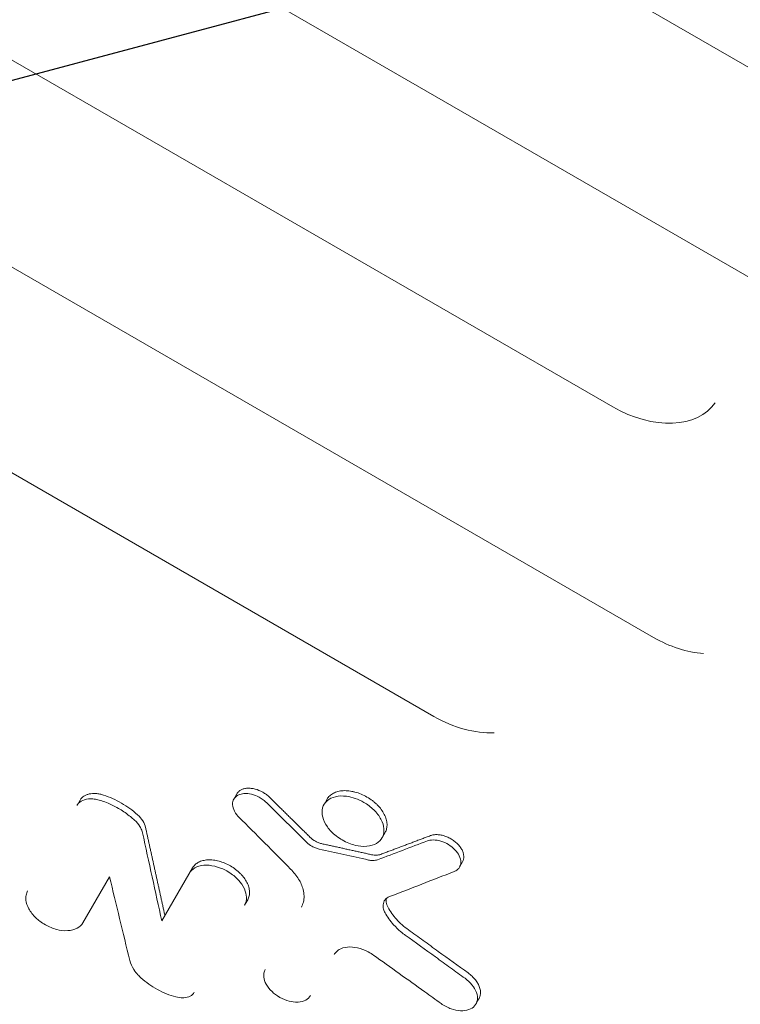
# Model space of a CAD drawing. Units: millimetres. Extents: x -6489 to 6162, y -5668 to 5858.
# Drawn here: x 2542 to 2666, y -1194 to -1024 of the extents above; entities that cross this region are included whole.
import ezdxf

# ---------------------------------------------------------------- set-up
doc = ezdxf.new("R2010")
doc.units = ezdxf.units.MM
doc.header["$LTSCALE"] = 20
doc.linetypes.add('HIDDEN', pattern=[9.524999999999999, 6.35, -3.175])
doc.layers.add('2d', color=230, linetype='Continuous')
doc.layers.add('EN-Free_Space_Hatch', color=10, linetype='HIDDEN')

msp = doc.modelspace()

# ---------------------------------------------------------------- hatches: boundary and pattern name
at = {"layer": 'EN-Free_Space_Hatch'}
h = msp.add_hatch(dxfattribs=at)
h.set_pattern_fill('ANSI31', color=256, scale=100, angle=59.9999951190655)
h.set_pattern_definition([(14.99999511906549, (3274.380047067535, 147.6915526261369), (-82.17502069435487, 306.681456847137), [])])
edge = h.paths.add_edge_path()
edge.add_line((3274.380047067535, 147.6915526261369), (5091.311641320475, -901.3145987902174))
edge.add_arc((4591.311567545178, -1767.339959980464), 1000, -30.00000488093451, 59.99999511906549, ccw=False)
edge.add_arc((4591.311567545178, -1767.339959980464), 1000, 239.9999951190655, 329.9999951190655, ccw=False)
edge.add_line((4091.311493769881, -2633.365321170711), (2274.37989951694, -1584.359169754356))
edge.add_arc((2774.379973292237, -718.3338085641097), 999.9999999999998, 149.9999951190655, 239.9999951190655, ccw=False)
edge.add_arc((2774.379973292237, -718.3338085641096), 1000, 59.99999511906549, 149.9999951190655, ccw=False)

# ---------------------------------------------------------------- linework, layer by layer
at = {"layer": '2d', "lineweight": 0}
for p, q in [((1848.041931986947, -559.7088259732502), (2675.096222796265, -1037.208773673709)), ((1854.897103932919, -599.8353238296883), (2681.951394742237, -1077.335271530147)), ((1816.817174830895, -613.79169971964), (2643.871465640214, -1091.291647420099)), ((1823.868895212209, -653.5777656501972), (2650.923186021527, -1131.077713350656)), ((2251.4963494911, -935.9559659446393), (2613.040026315491, -1144.693274599605)), ((2579.069834390084, -1158.026535073261), (2578.538894477153, -1158.946150112523)), ((2552.031954253681, -1159.112157962661), (2551.500972311927, -1160.031845797989)), ((2594.612606629418, -1158.95684263202), (2594.081686412011, -1159.876423557626)), ((2604.618797164145, -1164.734141136676), (2604.087876946198, -1165.65372206322)), ((2617.976759144135, -1169.778731905306), (2617.445845379307, -1170.698301654717)), ((2566.119672077319, -1179.976410733035), (2571.408760366436, -1170.815439753734)), ((2557.089181760613, -1172.339498802964), (2552.496951076728, -1180.293476829106)), ((2580.929287451479, -1176.31211782639), (2580.398304185812, -1177.231807954803)), ((2620.80014141503, -1193.414391977597), (2620.26917322466, -1194.334055994826))]:
    msp.add_line(p, q, dxfattribs=at)
at = {"layer": '2d', "lineweight": 0, "extrusion": (0, 0, -0.9999999999999999)}
for centre, major_axis, ratio, start_param, end_param in [((2648.812806647632, -1082.732992487805), (12.9415704898607, -7.471818114894489), 0.6613304729120442, 0.0438368641132747, 1.570796326793552), ((4213.615806758484, 4948.170951485021), (14162.41732082382, -15209.36211182245), 0.2610945077514046, 1.407955096277822, 1.408430541599781), ((4253.745470109935, 4925.002082930088), (13445.29596956065, -14835.23785646663), 0.2700205268667847, 1.400225842673138, 1.40086536042925)]:
    msp.add_ellipse(centre, major_axis=major_axis, ratio=ratio, start_param=start_param, end_param=end_param, dxfattribs=at)
at = {"layer": '2d', "lineweight": 0, "extrusion": (0, 0, -1)}
for centre, major_axis, ratio, start_param, end_param in [((2655.851921067112, -1122.540892587924), (12.94157048986089, -7.471818114894611), 0.6596433384503717, 0.9387993930496839, 1.57079632679355), ((2617.911470243212, -1136.255684978329), (12.94157048986057, -7.47181811489439), 0.6519757109754504, 0.7997534197669194, 1.570796326793552), ((5274.002687512114, 4335.956389842841), (-617.3064049907607, -8753.06629985731), 0.3464038873958392, 0.86483920291901, 0.8670748944820832), ((6824.413675836604, 3440.826319101395), (-17254.7622731644, 2713.713232007978), 0.3043127698094068, -1.371673291627822, -1.371165661314175), ((5959.418588018752, 3940.231392969037), (6836.440018479393, 5209.792610457361), 0.3195528709950456, -3.978442668587477, -3.976645980638179)]:
    msp.add_ellipse(centre, major_axis=major_axis, ratio=ratio, start_param=start_param, end_param=end_param, dxfattribs=at)
at = {"layer": '2d', "lineweight": 0}
for centre, major_axis, ratio, start_param, end_param in [((5958.402961054887, 3940.81776538439), (-6907.776219358726, -5161.723698492553), 0.3243373573532171, 0.8414319031526045, 0.8428008546317027), ((5250.55645112421, 4349.493078756021), (435.3316137099464, 8836.993360567103), 0.3551047310240635, -4.020075075442134, -4.017977180646046)]:
    msp.add_ellipse(centre, major_axis=major_axis, ratio=ratio, start_param=start_param, end_param=end_param, dxfattribs=at)
for points, knots in [([(2858.662139325101, -871.4996121690856), (2857.497922896079, -873.5157624614183), (2856.334452419255, -875.5306201759058), (2851.683554519582, -883.5848803402141), (2848.20209745158, -889.6139373510691), (2835.373228128282, -911.8304662498988), (2826.067849333841, -927.9451009746421), (2807.556144328309, -960.0027200524555), (2798.349580488071, -975.9461156992837), (2780.0363204156, -1007.659836675808), (2770.929394326518, -1023.430560230156), (2752.816624266518, -1054.796827445908), (2743.810542928096, -1070.392781907983), (2725.899905327812, -1101.408739055048), (2716.995123393412, -1116.829132693883), (2699.288366538452, -1147.491745446546), (2690.486161496337, -1162.73436277252), (2672.985225647867, -1193.040266837437), (2664.286275044362, -1208.103934318777), (2653.678429624806, -1226.473077931912), (2651.719984061678, -1229.864428965025), (2649.764225738653, -1233.251122829143)], [0, 0, 0, 0, 10.00000188048121, 10.00000188048121, 40.00005265351292, 40.00005265351292, 120.7624934664097, 120.7624934664097, 201.5244528480832, 201.5244528480832, 282.2869541370935, 282.2869541370935, 363.0474668548608, 363.0474668548608, 443.8101769048671, 443.8101769048671, 524.5717233045642, 524.5717233045642, 605.3341938553561, 605.3341938553561, 623.6515808118282, 623.6515808118282, 623.6515808118282, 623.6515808118282]), ([(2552.031954253681, -1159.112157962661), (2552.183808808437, -1158.849138120051), (2552.39485057385, -1158.629539464513), (2552.796913197077, -1158.362873085373), (2552.944344590961, -1158.285729060972), (2553.258846849949, -1158.157966033388), (2553.42682991626, -1158.106714859289), (2553.785069173759, -1158.030430700215), (2553.975679205842, -1158.005572882165), (2554.365771709086, -1157.983718528548), (2554.566828530867, -1157.986293178778), (2554.981000238097, -1158.018536186571), (2555.195501996724, -1158.048606708246), (2555.625318840624, -1158.135167343278), (2555.84165171626, -1158.191578682224), (2556.05944478436, -1158.261458010252)], [2.454603682475244e-15, 2.454603682475244e-15, 2.454603682475244e-15, 2.454603682475244e-15, 0.001394631337850524, 0.001394631337850524, 0.002091947006774558, 0.002091947006774558, 0.002789262675698592, 0.002789262675698592, 0.003486578344622627, 0.003486578344622627, 0.004183894013546661, 0.004183894013546661, 0.004881209682470695, 0.004881209682470695, 0.00557852535139473, 0.00557852535139473, 0.00557852535139473, 0.00557852535139473]), ([(2561.91753880668, -1161.643895354335), (2561.50329342824, -1161.268080370865), (2561.064775754949, -1160.912068722992), (2560.139215409777, -1160.239641062476), (2559.65751421562, -1159.927168986954), (2558.6591194636, -1159.351477974245), (2558.149438076483, -1159.092383536797), (2557.116431693205, -1158.63312152059), (2556.592030564361, -1158.432339190029), (2556.05944478436, -1158.261458010252)], [0, 0, 0, 0, 0.001723912102114589, 0.001723912102114589, 0.003447824204229178, 0.003447824204229178, 0.005171736306343767, 0.005171736306343767, 0.006895648408458356, 0.006895648408458356, 0.006895648408458356, 0.006895648408458356]), ([(2584.165972492478, -1159.568418421664), (2584.025545164734, -1159.429974949464), (2583.858314024888, -1159.277504541458), (2583.378945869928, -1158.919924463558), (2583.13400250942, -1158.764175708578), (2582.469002850808, -1158.406329504285), (2582.035477080709, -1158.235503882781), (2581.145219135735, -1158.014173799007), (2580.690392598442, -1157.974297596325), (2580.001104549931, -1158.027322796284), (2579.600354352865, -1158.089290566229), (2578.913022729241, -1158.460176946447), (2578.672692338302, -1158.698073027927), (2578.412652857234, -1159.177824188405), (2578.29444467905, -1159.485584189526), (2578.336453906191, -1160.271849321298), (2578.447977224426, -1160.648167566438), (2578.896146877782, -1161.509823905818), (2579.21003994801, -1161.854798236443), (2579.41671602196, -1162.062639221731)], [-10.35267345252568, -10.35267345252568, -10.35267345252568, -10.35267345252568, -9.168466588177605, -9.168466588177605, -8.081337168460866, -8.081337168460866, -6.32538951830912, -6.32538951830912, -4.437518398053722, -4.437518398053722, -3.187909594027, -3.187909594027, -2.145751846425186, -2.145751846425186, -1.440681215044814, -1.440681215044814, -0.8625139707444327, -0.8625139707444327, -0.1075991373531471, -0.1075991373531471, -0.1075991373531471, -0.1075991373531471]), ([(2579.069834370669, -1158.026535062051), (2579.147831627374, -1157.89143808401), (2579.245634984004, -1157.766990550184), (2579.481516381217, -1157.542607334481), (2579.617498147635, -1157.44540473917), (2579.92396445751, -1157.283222782474), (2580.096949982577, -1157.218101146282), (2580.466008784758, -1157.124075785384), (2580.661615037019, -1157.094660711384), (2581.074434267326, -1157.07016435095), (2581.292415777551, -1157.075575385234), (2581.732516384885, -1157.121672110883), (2581.956788878961, -1157.162067019353), (2582.643515693273, -1157.340418534499), (2583.099784180039, -1157.529271603632), (2583.745986441515, -1157.8964738409), (2583.951142535779, -1158.030656067264), (2584.341089836988, -1158.32244013534), (2584.526940294367, -1158.48125056494), (2584.696905934597, -1158.648814590189)], [0.004427284175422017, 0.004427284175422017, 0.004427284175422017, 0.004427284175422017, 0.005150937316850503, 0.005150937316850503, 0.005886785504971222, 0.005886785504971222, 0.006622633693091941, 0.006622633693091941, 0.007358481881212659, 0.007358481881212659, 0.008094330069333381, 0.008094330069333381, 0.008830178257454099, 0.008830178257454099, 0.0103018746336954, 0.0103018746336954, 0.01103772282181605, 0.01103772282181605, 0.0117735710099367, 0.0117735710099367, 0.0117735710099367, 0.0117735710099367]), ([(2600.961028451656, -1159.51531766771), (2600.484650794939, -1159.240280939534), (2599.983538003205, -1159.012051023766), (2598.972197905157, -1158.661381491812), (2598.4635281581, -1158.538806112637), (2597.274857899693, -1158.3811039591), (2596.642342141619, -1158.403345871477), (2595.489908076925, -1158.670710017808), (2594.988969013819, -1158.915114325322), (2594.218733880877, -1159.583503689701), (2593.959621059186, -1159.999181505907), (2593.70839739648, -1160.971085069765), (2593.71739367044, -1161.511830562329), (2594.001432439425, -1162.630322585138), (2594.27319792605, -1163.19695836507), (2595.063935610446, -1164.304332555228), (2595.571730510599, -1164.831236993832), (2596.58342269779, -1165.634561342297), (2596.928831143556, -1165.849744380948), (2597.208262793827, -1166.011160884745)], [-9.9457740372532, -9.9457740372532, -9.9457740372532, -9.9457740372532, -9.090023357980128, -9.090023357980128, -8.239595441547651, -8.239595441547651, -7.044352591827025, -7.044352591827025, -5.837756236855082, -5.837756236855082, -4.629485426030697, -4.629485426030697, -3.433011994731745, -3.433011994731745, -2.238653586605838, -2.238653586605838, -1.046833560822682, -1.046833560822682, -0.1722579302136079, -0.1722579302136079, -0.1722579302136079, -0.1722579302136079]), ([(2594.612606651967, -1158.956842645038), (2594.735459463049, -1158.744063986371), (2594.891158628246, -1158.552764757356), (2595.166478086156, -1158.298817184995), (2595.26567652359, -1158.219336000651), (2595.478443483327, -1158.071162994335), (2595.592651643371, -1158.002185142956), (2595.950954694607, -1157.815309583135), (2596.211180795824, -1157.716303810405), (2596.774686783242, -1157.569869464703), (2597.081355930412, -1157.522677349503), (2597.715420853318, -1157.488603535381), (2598.044610162606, -1157.500154140871), (2598.556091035166, -1157.559112180905), (2598.730402649905, -1157.585971422006), (2599.078143788614, -1157.652703448), (2599.252151700609, -1157.692579858705), (2599.774577200119, -1157.831295205787), (2600.124189377635, -1157.949315515371), (2600.821230350006, -1158.237653388479), (2601.160823843064, -1158.404585923811), (2601.491938207048, -1158.595754862846)], [0.02713082363851432, 0.02713082363851432, 0.02713082363851432, 0.02713082363851432, 0.02825648837229765, 0.02825648837229765, 0.02882155989665384, 0.02882155989665384, 0.02938663142101001, 0.02938663142101001, 0.0305167744697223, 0.0305167744697223, 0.03164691751843459, 0.03164691751843459, 0.03277706056714688, 0.03277706056714688, 0.03334213209150305, 0.03334213209150305, 0.03390720361585923, 0.03390720361585923, 0.03503734666457162, 0.03503734666457162, 0.03616748971328401, 0.03616748971328401, 0.03616748971328401, 0.03616748971328401]), ([(2555.528470957204, -1159.181131790682), (2555.238434567723, -1159.088073441817), (2554.948214421753, -1159.018157712703), (2554.378999770287, -1158.926783333539), (2554.101232499761, -1158.905219173292), (2553.32916872791, -1158.91307589288), (2552.87162301315, -1159.004602041103), (2552.101808213864, -1159.349946376127), (2551.794736750451, -1159.596473080898), (2551.551088006175, -1159.948565292367), (2551.524268550534, -1159.991495523204), (2551.500972311927, -1160.031845797988)], [-3.882915145581097, -3.882915145581097, -3.882915145581097, -3.882915145581097, -3.270401100408762, -3.270401100408762, -2.661881974509579, -2.661881974509579, -1.510872619136275, -1.510872619136275, -0.3852355271567018, -0.3852355271567018, -0.2213195568057091, -0.2213195568057091, -0.2213195568057091, -0.2213195568057091]), ([(2555.528470957203, -1159.181131790681), (2556.118697821254, -1159.370506432679), (2556.925041538858, -1159.664411319943), (2558.550318394452, -1160.496592462085), (2559.173049827865, -1160.86910663862), (2560.492966052028, -1161.782142519606), (2561.012558233619, -1162.224258935908), (2561.386564978848, -1162.563569135935)], [-4.643825811718073, -4.643825811718073, -4.643825811718073, -4.643825811718073, -2.787505901131311, -2.787505901131311, -1.571962833052198, -1.571962833052198, -0.07972824553528324, -0.07972824553528324, -0.07972824553528324, -0.07972824553528324]), ([(2597.208262793827, -1166.011160884746), (2597.577908124757, -1166.224690228704), (2597.96341717554, -1166.409857323815), (2598.746489615594, -1166.718782864846), (2599.14429094302, -1166.842539600858), (2600.095271105058, -1167.060892563072), (2600.772867403609, -1167.153453694364), (2602.110642812599, -1167.035377317809), (2602.676436984138, -1166.862056558268), (2603.521080129265, -1166.363306441227), (2603.893588456396, -1166.032954230576), (2604.368823056318, -1165.117795738939), (2604.459668475159, -1164.599396098948), (2604.368781743674, -1163.558774630627), (2604.215762353296, -1163.011061989922), (2603.605932000683, -1161.861563410001), (2603.173009309457, -1161.300254504711), (2602.154660499618, -1160.308450455826), (2601.581928334883, -1159.87379433008), (2600.961028451656, -1159.51531766771)], [-24.56432213244556, -24.56432213244556, -24.56432213244556, -24.56432213244556, -21.92453422387518, -21.92453422387518, -19.28090867982148, -19.28090867982148, -15.53969309787662, -15.53969309787662, -12.17677297938256, -12.17677297938256, -9.38360574981829, -9.38360574981829, -6.756052387415114, -6.756052387415114, -4.441492774446842, -4.441492774446842, -2.150860209799932, -2.150860209799932, 0, 0, 0, 0]), ([(2601.491938207048, -1158.595754862846), (2601.823105897036, -1158.786954589659), (2602.135751228991, -1158.996682608709), (2602.579186589288, -1159.33681480264), (2602.7227038224, -1159.454488008594), (2603.001069082214, -1159.698505893879), (2603.136229059635, -1159.825254064614), (2603.520137914637, -1160.210556075608), (2603.750480759362, -1160.476458844043), (2604.159666940964, -1161.026435470149), (2604.338799573952, -1161.312401965013), (2604.626277194168, -1161.878276444643), (2604.737240008894, -1162.161047726055), (2604.855568647805, -1162.584952657001), (2604.886811884051, -1162.726238041602), (2604.931901797736, -1163.002637340933), (2604.960093427579, -1163.274444664639), (2604.955130233618, -1163.537240125061), (2604.933308431011, -1163.795452321599), (2604.913796664717, -1163.922928552997), (2604.829976610622, -1164.292674421532), (2604.74130515309, -1164.521667589787), (2604.619250980065, -1164.733354841271), (2604.619024129869, -1164.733748014531), (2604.618797156494, -1164.734141132266)], [0, 0, 0, 0, 0.00113032505836809, 0.00113032505836809, 0.001695487587552043, 0.001695487587552043, 0.002260650116735996, 0.002260650116735996, 0.003390975175103914, 0.003390975175103914, 0.004521300233471831, 0.004521300233471831, 0.005651625291839749, 0.005651625291839749, 0.006216787821023695, 0.006216787821023695, 0.006781950350207641, 0.007347112879391586, 0.007347112879391586, 0.007912275408575533, 0.007912275408575533, 0.009042600466943352, 0.009042600466943352, 0.009044704058338422, 0.009044704058338422, 0.009044704058338422, 0.009044704058338422]), ([(2563.309816561344, -1163.840850520375), (2563.228054442945, -1163.467374885773), (2563.062089622568, -1163.081884365431), (2562.592040735732, -1162.339828974418), (2562.282935698955, -1161.975393626079), (2561.91753880668, -1161.643895354335)], [2.162130836469231e-15, 2.162130836469231e-15, 2.162130836469231e-15, 2.162130836469231e-15, 0.001519198261436289, 0.001519198261436289, 0.003038396522870416, 0.003038396522870416, 0.003038396522870416, 0.003038396522870416]), ([(2561.386564978848, -1162.563569135935), (2561.775709848714, -1162.916613099228), (2562.100484099077, -1163.305334774618), (2562.46559187904, -1163.908950172716), (2562.566311470745, -1164.112706781464), (2562.713077578095, -1164.49463854079), (2562.746949593379, -1164.614862123263), (2562.778839181032, -1164.760530455053)], [-3.157989120240234, -3.157989120240234, -3.157989120240234, -3.157989120240234, -1.532770484813167, -1.532770484813167, -0.7180922836616785, -0.7180922836616785, 0, 0, 0, 0]), ([(2617.976799581466, -1169.778755253784), (2618.019091683189, -1169.705512627701), (2618.055470051448, -1169.628987716895), (2618.14283600471, -1169.400212789188), (2618.178851132232, -1169.238370923854), (2618.204903330819, -1168.904596558725), (2618.195371399655, -1168.731233734987), (2618.132110797631, -1168.371823753019), (2618.078231438103, -1168.187376437168), (2617.931017383906, -1167.821065158421), (2617.836888238678, -1167.636603926307), (2617.608289291431, -1167.270467157826), (2617.476643986317, -1167.093019170954), (2617.178291802655, -1166.749487346197), (2617.009081180309, -1166.581761015827), (2616.646799664454, -1166.268480972011), (2616.454240392286, -1166.122723599805), (2616.046876675281, -1165.8524107738), (2615.831445337033, -1165.727975932795), (2615.395679675562, -1165.511635303808), (2615.173200048423, -1165.418150508105), (2614.718125957694, -1165.263496553058), (2614.490392532294, -1165.203902960014), (2614.043592128167, -1165.119970074108), (2613.821136187415, -1165.095099138013), (2613.391169370645, -1165.081265352595), (2613.185929263711, -1165.092036799729), (2612.794850791777, -1165.148793806382), (2612.608038576754, -1165.195336506024), (2612.436772435904, -1165.259862408826)], [0.001801881266092816, 0.001801881266092816, 0.001801881266092816, 0.001801881266092816, 0.002193559658941755, 0.002193559658941755, 0.00292474621192234, 0.00292474621192234, 0.003655932764902925, 0.003655932764902925, 0.00438711931788351, 0.00438711931788351, 0.005118305870864094, 0.005118305870864094, 0.005849492423844679, 0.005849492423844679, 0.006580678976825264, 0.006580678976825264, 0.007311865529805849, 0.007311865529805849, 0.008043052082786434, 0.008043052082786434, 0.008774238635767019, 0.008774238635767019, 0.009505425188747604, 0.009505425188747604, 0.01023661174172819, 0.01023661174172819, 0.01096779829470877, 0.01096779829470877, 0.01169898484768936, 0.01169898484768936, 0.01169898484768936, 0.01169898484768936]), ([(2593.250824709669, -1167.586546898211), (2593.038990372848, -1167.539735026125), (2592.825349057462, -1167.47341372257), (2592.40481954035, -1167.306119487898), (2592.198769136896, -1167.2056998598), (2591.674967637977, -1166.901157788716), (2591.373763497829, -1166.673446485865), (2591.116257050088, -1166.419642507388)], [-2.509716982143453, -2.509716982143453, -2.509716982143453, -2.509716982143453, -1.81864241362462, -1.81864241362462, -1.13166656577922, -1.13166656577922, 0, 0, 0, 0]), ([(2591.647197486815, -1165.500026560885), (2591.934310210308, -1165.783010343788), (2592.275919487674, -1166.033007440976), (2592.821491466043, -1166.331232909166), (2593.01193774485, -1166.419457679267), (2593.395668875514, -1166.565860813531), (2593.58831061729, -1166.624180695391), (2593.781764984516, -1166.666931232094)], [1.144391699630559e-16, 1.144391699630559e-16, 1.144391699630559e-16, 1.144391699630559e-16, 0.001253481570754346, 0.001253481570754346, 0.001880222356131378, 0.001880222356131378, 0.002506963141508409, 0.002506963141508409, 0.002506963141508409, 0.002506963141508409]), ([(2611.905861851014, -1166.179426650422), (2612.039763670184, -1166.128977641462), (2612.155492626435, -1166.094277432287), (2612.718075566437, -1165.98907527658), (2613.142589236954, -1165.987831624095), (2613.961854134598, -1166.113483676143), (2614.414464147356, -1166.230492603915), (2615.355519643532, -1166.661036164601), (2615.774074809864, -1166.919893941332), (2616.52935384845, -1167.526775321543), (2616.841319625255, -1167.859368813638), (2617.333495094697, -1168.569907310184), (2617.506895256764, -1168.940692041266), (2617.688437250324, -1169.669375556001), (2617.690108381538, -1170.01967618555), (2617.519572968583, -1170.613774805948), (2617.370813029341, -1170.859081179309), (2617.056397069131, -1171.160664295161), (2616.936640879321, -1171.24983318574), (2616.695339176209, -1171.388208179278), (2616.62204149094, -1171.421843326363), (2616.51461681914, -1171.463575107294)], [-9.826886221939308, -9.826886221939308, -9.826886221939308, -9.826886221939308, -9.137554497532989, -9.137554497532989, -7.719050974690773, -7.719050974690773, -6.50116673579233, -6.50116673579233, -5.449596442976389, -5.449596442976389, -4.355727703164251, -4.355727703164251, -3.255573401530322, -3.255573401530322, -2.124766952072821, -2.124766952072821, -1.133300356963107, -1.133300356963107, -0.6371322397183254, -0.6371322397183254, -0.2353721687450578, -0.2353721687450578, -0.2353721687450578, -0.2353721687450578]), ([(2603.855712679375, -1168.489241877448), (2603.637239522473, -1168.571369815119), (2603.389624784405, -1168.618016311177), (2602.854816272713, -1168.63672808093), (2602.574827251787, -1168.609304055577), (2602.284254732278, -1168.545140670524)], [0, 0, 0, 0, 0.0009444106445671131, 0.0009444106445671131, 0.001888821289134226, 0.001888821289134226, 0.001888821289134226, 0.001888821289134226]), ([(2570.877777100767, -1171.735129882143), (2570.952790983443, -1171.605202007101), (2571.062564541319, -1171.443165196919), (2571.564532342591, -1170.935175725634), (2572.004967408672, -1170.683257431933), (2573.052327413443, -1170.373996687849), (2573.636188580211, -1170.323651682029), (2574.912005919739, -1170.436501801589), (2575.581039249596, -1170.59586680758), (2576.735165810419, -1171.035832541467), (2577.390853904025, -1171.339953707862), (2578.668996751798, -1172.255801687542), (2579.179125430779, -1172.731866724801), (2580.015158709631, -1173.759223328023), (2580.327434287194, -1174.301493123968), (2580.677203742922, -1175.316357212779), (2580.742303370266, -1175.77773238272), (2580.669897536874, -1176.693672303043), (2580.51751657934, -1177.025326002168), (2580.398304185832, -1177.231807954768)], [-6.921873576030833, -6.921873576030833, -6.921873576030833, -6.921873576030833, -6.404438657634222, -6.404438657634222, -5.412434921790457, -5.412434921790457, -4.40492149705702, -4.40492149705702, -3.410962437478446, -3.410962437478446, -2.648689108137808, -2.648689108137808, -2.028997007803621, -2.028997007803621, -1.393626165888004, -1.393626165888004, -0.8432721338600899, -0.8432721338600899, -0.2194056542180052, -0.2194056542180052, -0.2194056542180052, -0.2194056542180052]), ([(2580.929287451479, -1176.312117826391), (2581.046345452938, -1176.109367390825), (2581.130199329293, -1175.892023770976), (2581.209120856777, -1175.545414876862), (2581.227555387495, -1175.426418785379), (2581.248419806766, -1175.181393679533), (2581.250753493205, -1175.054898085056), (2581.233386143865, -1174.672704306647), (2581.189992644032, -1174.412082568778), (2581.039623232923, -1173.879204919597), (2580.931033046454, -1173.604926814194), (2580.656810946753, -1173.067823892846), (2580.490272125264, -1172.802433718229), (2580.19715009726, -1172.409007628518), (2580.091886719132, -1172.278439089139), (2579.871411141396, -1172.024494047107), (2579.755698718901, -1171.900394902757), (2579.392472808333, -1171.536542561105), (2579.12731303515, -1171.303789994196), (2578.559211229166, -1170.86805284324), (2578.262171851626, -1170.669245892627), (2577.641740458642, -1170.310306896211), (2577.314270281776, -1170.149125335486), (2576.656292850943, -1169.876365478063), (2576.325233461568, -1169.763743461132), (2575.825611859822, -1169.62962602573), (2575.657687558437, -1169.59063737362), (2575.326625204932, -1169.525989382393), (2575.163226234323, -1169.500187241392), (2574.679379234902, -1169.442199435771), (2574.365190854889, -1169.429156588806), (2573.755356796305, -1169.459751460677), (2573.46821438901, -1169.502612132055), (2573.066430735551, -1169.60439382295), (2572.937105516672, -1169.644644424931), (2572.687729337669, -1169.737885094828), (2572.567231899414, -1169.791172302336), (2572.226875163444, -1169.967162238), (2572.025809768759, -1170.106323315061), (2571.675457677953, -1170.428392276243), (2571.525873443748, -1170.612593923969), (2571.408760366436, -1170.815439753734)], [0, 0, 0, 0, 0.001075094553121055, 0.001075094553121055, 0.001612641829681514, 0.001612641829681514, 0.002150189106241973, 0.002150189106241973, 0.003225283659362861, 0.003225283659362861, 0.004300378212483751, 0.004300378212483751, 0.00537547276560464, 0.00537547276560464, 0.005913020042165025, 0.005913020042165025, 0.00645056731872541, 0.00645056731872541, 0.007525661871846232, 0.007525661871846232, 0.008600756424967054, 0.008600756424967054, 0.009675850978087878, 0.009675850978087878, 0.0107509455312087, 0.0107509455312087, 0.01128849280776912, 0.01128849280776912, 0.01182604008432953, 0.01182604008432953, 0.01290113463745031, 0.01290113463745031, 0.01397622919057108, 0.01397622919057108, 0.01451377646713147, 0.01451377646713147, 0.01505132374369185, 0.01505132374369185, 0.01612641829681266, 0.01612641829681266, 0.01720151284993346, 0.01720151284993346, 0.01720151284993346, 0.01720151284993346]), ([(2601.753321923068, -1169.464743405779), (2601.95207835311, -1169.508631887241), (2602.214187581937, -1169.554762414924), (2602.831968438107, -1169.542541248245), (2603.094418593183, -1169.495439032055), (2603.324782232164, -1169.408840521599)], [-1.1659710255702, -1.1659710255702, -1.1659710255702, -1.1659710255702, -0.5912854798178888, -0.5912854798178888, -0.1018829475083638, -0.1018829475083638, -0.1018829475083638, -0.1018829475083638]), ([(2590.180226553678, -1177.572173305329), (2590.28393386907, -1177.392546939721), (2590.427063075123, -1177.10804893289), (2590.69714211402, -1176.052548798498), (2590.682151917176, -1175.312717755274), (2590.324274009899, -1173.945656225605), (2590.060826304043, -1173.346549669797), (2589.330237097322, -1172.15023049371), (2588.86797619222, -1171.565387787262), (2588.324949975346, -1171.01949457612)], [-3.477121198997157, -3.477121198997157, -3.477121198997157, -3.477121198997157, -2.862000055430163, -2.862000055430163, -1.818809383783426, -1.818809383783426, -1.008634160511002, -1.008634160511002, -0.1980416425641238, -0.1980416425641238, -0.1980416425641238, -0.1980416425641238]), ([(2542.97642399169, -1174.796798756446), (2542.846074234941, -1175.022571190861), (2542.756077626013, -1175.270946907943), (2542.657605998967, -1175.79945773463), (2542.64878316174, -1176.078833646779), (2542.732671343498, -1176.85504320279), (2542.899192431584, -1177.368863499234), (2543.475074412789, -1178.422210392992), (2543.900179106479, -1178.95855454779), (2544.798890818938, -1179.815380737937), (2545.33662572147, -1180.254296444874), (2546.673801943126, -1181.007985143862), (2547.35010661973, -1181.278916408877), (2548.544442465291, -1181.583961386575), (2549.197290191902, -1181.69213823772), (2550.497382228275, -1181.619632700247), (2551.043560498507, -1181.476141181307), (2551.92971451441, -1181.003591768194), (2552.271492928654, -1180.683981853578), (2552.496951076731, -1180.293476829102)], [-27.55857880893286, -27.55857880893286, -27.55857880893286, -27.55857880893286, -24.98569902675751, -24.98569902675751, -22.42735704549613, -22.42735704549613, -18.11238301664153, -18.11238301664153, -13.47756309643031, -13.47756309643031, -9.948423900115712, -9.948423900115712, -6.779809093715313, -6.779809093715313, -4.296504101875687, -4.296504101875687, -2.109021721576664, -2.109021721576664, 0, 0, 0, 0]), ([(2605.395998215919, -1175.776724114259), (2605.071464836326, -1175.902437713049), (2604.806473802663, -1176.091302783253), (2604.420577564693, -1176.577414364856), (2604.305544298472, -1176.873068978455), (2604.260381673446, -1177.432784837947), (2604.28458655317, -1177.676386169728), (2604.419807311555, -1178.187638703982), (2604.506783888881, -1178.378091355279), (2604.600698205534, -1178.555340214968)], [-4.928703619775245, -4.928703619775245, -4.928703619775245, -4.928703619775245, -3.50942938988155, -3.50942938988155, -2.062013054009596, -2.062013054009596, -1.054906578191178, -1.054906578191178, 0, 0, 0, 0]), ([(2605.131649449338, -1177.635705550056), (2604.974567362589, -1177.339239077776), (2604.87453728204, -1177.047535830586), (2604.793944771871, -1176.531180676893), (2604.794953879632, -1176.312523402969), (2604.832987286328, -1176.106930545511)], [0, 0, 0, 0, 0.001171713669247872, 0.001171713669247872, 0.00210733317305589, 0.00210733317305589, 0.00210733317305589, 0.00210733317305589]), ([(2604.600698205533, -1178.555340214968), (2604.977756989748, -1179.266980803118), (2605.475112991137, -1179.966112129847), (2606.924184788989, -1181.563941904059), (2607.753499128615, -1182.178510717318), (2608.095614904544, -1182.425761297201)], [-6.883709690834813, -6.883709690834813, -6.883709690834813, -6.883709690834813, -4.030124463931268, -4.030124463931268, 0, 0, 0, 0]), ([(2608.626570782415, -1181.506118605849), (2607.867002714199, -1180.957171652428), (2607.178105172324, -1180.342436400765), (2605.991200660028, -1179.026334792561), (2605.505839281034, -1178.341927001931), (2605.131649449338, -1177.635705550056)], [0, 0, 0, 0, 0.002823009862438476, 0.002823009862438476, 0.005646019724876951, 0.005646019724876951, 0.005646019724876951, 0.005646019724876951]), ([(2608.626570782415, -1181.506118605849), (2609.485527630973, -1182.126894761228), (2610.344486291611, -1182.747667640465), (2611.203446764317, -1183.368437243477), (2612.062407237023, -1183.989206846489), (2612.921369521819, -1184.609973173295), (2613.780333618668, -1185.230736223794), (2615.498225957504, -1186.472236412917), (2617.216125544381, -1187.71372349746), (2618.934032379017, -1188.955197476652)], [2.833090134478835e-14, 2.833090134478835e-14, 2.833090134478835e-14, 2.833090134478835e-14, 0.003202503504494506, 0.003202503504494506, 0.003202503504494506, 0.006405007008989063, 0.006405007008989063, 0.006405007008989063, 0.01280988033937884, 0.01280988033937884, 0.01280988033937884, 0.01280988033937884]), ([(2618.403072739978, -1189.874846682502), (2617.569886069102, -1189.272729713839), (2616.736701102995, -1188.670609662661), (2615.035972057744, -1187.441530359588), (2614.1684281221, -1186.814570848181), (2611.565788272471, -1184.933672468763), (2609.830697898316, -1183.679723571198), (2608.095614904567, -1182.425761297217)], [-12.80988030512014, -12.80988030512014, -12.80988030512014, -12.80988030512014, -9.703508686021697, -9.703508686021697, -6.469022677171615, -6.469022677171615, 0, 0, 0, 0]), ([(2602.613635360476, -1185.867981855004), (2602.386433109732, -1185.705137914381), (2602.101635372223, -1185.5159757412), (2601.107442326962, -1184.995039756343), (2600.485570477765, -1184.763263209653), (2599.251579562992, -1184.480199889152), (2598.665212653205, -1184.435331812018), (2597.575898137438, -1184.545246401099), (2597.091999827006, -1184.695654466506), (2596.488920998148, -1185.048701957186), (2596.306318950251, -1185.191445532584), (2596.008840121251, -1185.5041423086), (2595.915142530885, -1185.643175395287), (2595.850095784995, -1185.755839680489)], [-5.58380966075889, -5.58380966075889, -5.58380966075889, -5.58380966075889, -4.777628678140582, -4.777628678140582, -3.60981720204947, -3.60981720204947, -2.421743451079465, -2.421743451079465, -1.253097005833354, -1.253097005833354, -0.6460904083977175, -0.6460904083977175, -0.08744049945005372, -0.08744049945005372, -0.08744049945005372, -0.08744049945005372]), ([(2562.5159347668, -1189.783558201971), (2562.257995221354, -1189.548943109545), (2561.746407686086, -1189.059163651238), (2560.956988642061, -1187.850954506604), (2560.719849593548, -1187.321812445305), (2560.594352543208, -1186.805199734164)], [-1.608786728416414, -1.608786728416414, -1.608786728416414, -1.608786728416414, -0.733322594590704, -0.733322594590704, -0.07709320850566836, -0.07709320850566836, -0.07709320850566836, -0.07709320850566836]), ([(2614.273879847803, -1194.225035075221), (2613.331343264201, -1193.549527437107), (2612.38880869372, -1192.87401616355), (2608.502042932957, -1190.088363616732), (2605.557829319877, -1187.978190467533), (2602.613635360475, -1185.867981855006)], [-14.58713075956505, -14.58713075956505, -14.58713075956505, -14.58713075956505, -11.08480505197756, -11.08480505197756, -0.144425401228359, -0.144425401228359, -0.144425401228359, -0.144425401228359]), ([(2583.950257615549, -1188.362797611577), (2583.843326469877, -1188.548007815839), (2583.769434288011, -1188.751726662427), (2583.688400745059, -1189.185153164938), (2583.680975185009, -1189.414237955679), (2583.749135818223, -1190.050712934828), (2583.885195293307, -1190.471991135877), (2584.356283763535, -1191.335505966266), (2584.704226782869, -1191.775108553807), (2585.44007528461, -1192.477280134787), (2585.880438800844, -1192.836912832469), (2586.97561983256, -1193.454055855198), (2587.529552439602, -1193.67573030604), (2588.507808461695, -1193.924935115137), (2589.042548173383, -1194.013124034306), (2590.107577173617, -1193.952635886217), (2590.555061038129, -1193.83455417115), (2591.281207618254, -1193.446431420458), (2591.561359137064, -1193.184150539797), (2591.746291079282, -1192.863838973156)], [-22.56534055778072, -22.56534055778072, -22.56534055778072, -22.56534055778072, -20.45903220776796, -20.45903220776796, -18.36462386722474, -18.36462386722474, -14.83152406142417, -14.83152406142417, -11.03613045686399, -11.03613045686399, -8.145475755102071, -8.145475755102071, -5.550540490511725, -5.550540490511725, -3.517253761087414, -3.517253761087414, -1.72641379211284, -1.72641379211284, 0, 0, 0, 0]), ([(2620.80009301777, -1193.414364011343), (2620.822635445932, -1193.375371735395), (2620.843765205394, -1193.335624095503), (2620.947741636632, -1193.122035925012), (2621.006254307469, -1192.936780239454), (2621.072676167169, -1192.542605546463), (2621.079836791889, -1192.333678254166), (2621.041129767283, -1191.908837867413), (2620.995792077029, -1191.690862489982), (2620.847655934337, -1191.242635143005), (2620.746913357704, -1191.018166824077), (2620.498836336336, -1190.574796642514), (2620.34947136416, -1190.352814374317), (2620.009126045078, -1189.922463944431), (2619.820181802137, -1189.715981594665), (2619.404683607963, -1189.320437192478), (2619.176498408125, -1189.130419589929), (2618.934032379017, -1188.955197476652)], [0.007807071755191274, 0.007807071755191274, 0.007807071755191274, 0.007807071755191274, 0.008014789653163185, 0.008014789653163185, 0.008905321836847984, 0.008905321836847984, 0.009795854020532782, 0.009795854020532782, 0.01068638620421758, 0.01068638620421758, 0.01157691838790238, 0.01157691838790238, 0.01246745057158718, 0.01246745057158718, 0.01335798275527198, 0.01335798275527198, 0.01424851493895677, 0.01424851493895677, 0.01424851493895677, 0.01424851493895677]), ([(2562.515934766799, -1189.783558201972), (2563.358326527528, -1190.549775807189), (2564.320289942555, -1191.231255600129), (2566.380924274678, -1192.357197470938), (2567.465981686898, -1192.794221326302), (2568.549963342869, -1193.080657675941)], [-7.050871758887897, -7.050871758887897, -7.050871758887897, -7.050871758887897, -3.525432511451752, -3.525432511451752, 0, 0, 0, 0]), ([(2618.403072739978, -1189.874846682502), (2618.859461549839, -1190.204664064765), (2619.263413926036, -1190.584731023891), (2619.945316752343, -1191.420001116476), (2620.212105588423, -1191.876451882749), (2620.548411319915, -1192.83302760442), (2620.561315100683, -1193.250026790895), (2620.471754438089, -1193.973431667767), (2620.311271566279, -1194.345031296874), (2619.799400664004, -1194.920739520108), (2619.463282687272, -1195.133979136199), (2618.6372847184, -1195.424071693825), (2618.138853769115, -1195.489620662912), (2617.098563012599, -1195.433636151964), (2616.566188711168, -1195.323507323787), (2615.730515512668, -1195.033295042029), (2615.425626266957, -1194.902055931753), (2614.832166159674, -1194.594862313953), (2614.544875829224, -1194.419255499693), (2614.273879847803, -1194.22503507522)], [-18.77595849807625, -18.77595849807625, -18.77595849807625, -18.77595849807625, -17.07440315546785, -17.07440315546785, -15.26559113152742, -15.26559113152742, -13.2298369613551, -13.2298369613551, -10.55833834171139, -10.55833834171139, -8.078158541167037, -8.078158541167037, -5.418115942208773, -5.418115942208773, -2.919314291195706, -2.919314291195706, -1.463974226117154, -1.463974226117154, -1.77635683940025e-15, -1.77635683940025e-15, -1.77635683940025e-15, -1.77635683940025e-15]), ([(2571.707187700777, -1192.285265479755), (2571.549211880605, -1192.558887666619), (2571.309684830151, -1192.782981070549), (2570.691471158798, -1193.110263143619), (2570.315523583257, -1193.20745868876), (2569.316349753745, -1193.262306919735), (2568.829296881443, -1193.154470068134), (2568.549963342869, -1193.080657675941)], [-5.055265219493479, -5.055265219493479, -5.055265219493479, -5.055265219493479, -3.577230208980771, -3.577230208980771, -2.065075050469015, -2.065075050469015, 0, 0, 0, 0])]:
    msp.add_open_spline(points, degree=3, knots=knots, dxfattribs=at)
for points, weights in [([(2584.696905934597, -1158.648814590189), (2587.013608504362, -1160.932782146014), (2589.330372398749, -1163.216519512605), (2591.647197486815, -1165.500026560885)], [1, 0.9999999811602747, 0.9999999811602747, 1]), ([(2563.309816561344, -1163.840850520375), (2564.421181432365, -1168.917378729273), (2565.53480433817, -1173.989321057314), (2566.650683887023, -1179.056671165905)], [1, 0.9999995834211866, 0.9999995834211866, 1]), ([(2612.436772435904, -1165.259862408826), (2609.575372752169, -1166.337917866589), (2606.715019053238, -1167.414377857594), (2603.855712679375, -1168.489241877448)], [1, 0.9999998438113409, 0.9999998438113409, 1]), ([(2593.781764984516, -1166.666931232094), (2596.615746650324, -1167.293199012767), (2599.449909960445, -1167.919268839024), (2602.284254732278, -1168.545140670524)], [1, 0.9999999785232527, 0.9999999785232527, 1])]:
    msp.add_rational_spline(points, weights, degree=3, dxfattribs=at)

doc.saveas('drawing.dxf')
